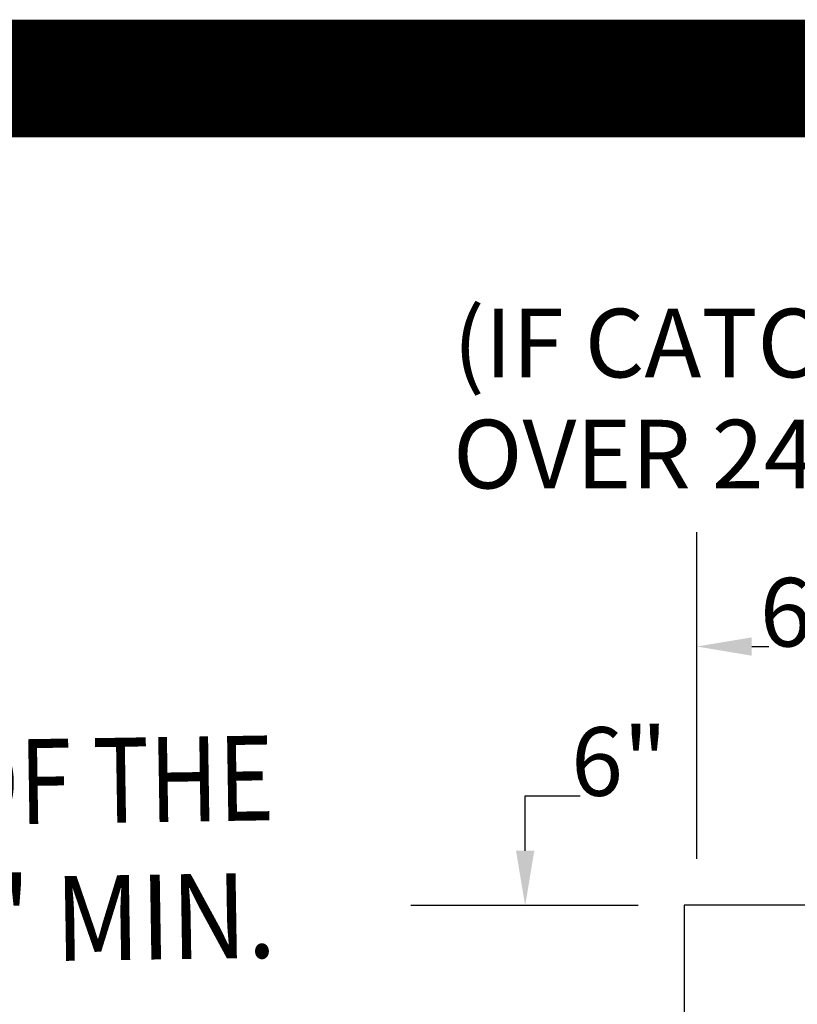
# Model space of a CAD drawing. Extents: x 23.5 to 40.5, y -33.7 to -22.7.
# Drawn here: x 24.9 to 25.5, y -23.7 to -22.9 of the extents above; entities that cross this region are included whole.
import ezdxf
from ezdxf.enums import TextEntityAlignment as Align

# ---------------------------------------------------------------- set-up
doc = ezdxf.new("R2010")
doc.units = 0
doc.header["$LTSCALE"] = 0.3
doc.header["$MEASUREMENT"] = 0
doc.layers.get('0').update_dxf_attribs({"linetype": 'CONTINUOUS'})
doc.layers.get('DEFPOINTS').update_dxf_attribs({"linetype": 'CONTINUOUS'})
doc.styles.add('L150', font='ROMAND.SHX', dxfattribs={"height": 0.2})

msp = doc.modelspace()

# ---------------------------------------------------------------- linework, layer by layer
at = {"color": 1, "linetype": 'BYBLOCK'}
for p, q in [((25.45268, -23.60557, 0.05), (25.45268, -23.3281, 0.05)), ((25.49928, -23.42518, 0.05), (25.51373, -23.42518, 0.05)), ((25.30689, -23.59859, 0.05), (25.30689, -23.552, 0.05)), ((25.30689, -23.552, 0.05), (25.35349, -23.552, 0.05)), ((25.40294, -23.64519, 0.05), (25.2098, -23.64519, 0.05))]:
    msp.add_line(p, q, dxfattribs=at)
at = {"color": 1}
for p, q in [((25.44202, -23.64479, 0.02634), (25.44202, -24.65043, 0.02634)), ((26.78287, -23.64479, 0.02634), (25.44202, -23.64479, 0.02634))]:
    msp.add_line(p, q, dxfattribs=at)
at = {"color": 1, "const_width": 0.1, "elevation": 0.03058}
msp.add_lwpolyline([(23.79056, -22.94274), (40.29056, -22.94274), (40.29056, -33.44274), (23.79056, -33.44274)], close=True, dxfattribs=at)
at = {"color": 1, "linetype": 'BYBLOCK'}
for points in [[(25.49928, -23.41741, 0.05), (25.49928, -23.43295, 0.05), (25.45268, -23.42518, 0.05)], [(25.29912, -23.59859, 0.05), (25.31465, -23.59859, 0.05), (25.30689, -23.64519, 0.05)]]:
    msp.add_solid(points, dxfattribs=at)
at = {"layer": 'DEFPOINTS', "color": 1, "linetype": 'BYBLOCK'}
for p in [(25.45268, -23.42518, 0.05), (25.45268, -23.60557, 0.05), (25.30689, -23.64519, 0.05), (25.40294, -23.64519, 0.05)]:
    msp.add_point(p, dxfattribs=at)

# ---------------------------------------------------------------- texts
at = {"color": 1, "style": 'L150'}
for s, p in [('(IF CATCH BASIN HAS LONGITUDINAL PIPE', (25.24568, -23.19655, 0.05)), ('OVER 24", SEE DETAILS AT RIGHT.)', (25.24568, -23.29085, 0.05))]:
    msp.add_text(s, height=0.058249, dxfattribs=at).set_placement(p)
at = {"color": 1, "linetype": 'BYBLOCK', "style": 'L150'}
for p in [(25.54702, -23.42518), (25.38677, -23.552)]:
    msp.add_text('6"', height=0.058249, dxfattribs=at).set_placement(p, align=Align.CENTER)
at = {"color": 1, "style": 'L150'}
for s, width, p, p2 in [('THE OUTSIDE DIAMETER OF THE', 0.682462, (23.88491, -23.59159, 0.05), (25.09354, -23.57272)), ('REQUIRED PIPE PLUS 1" MIN.', 0.72909, (23.88674, -23.70829, 0.05), (25.09536, -23.68941))]:
    msp.add_text(s, height=0.0720831, rotation=0.89477, dxfattribs=dict(at, width=width)).set_placement(p, p2, align=Align.FIT)

doc.saveas('drawing.dxf')
